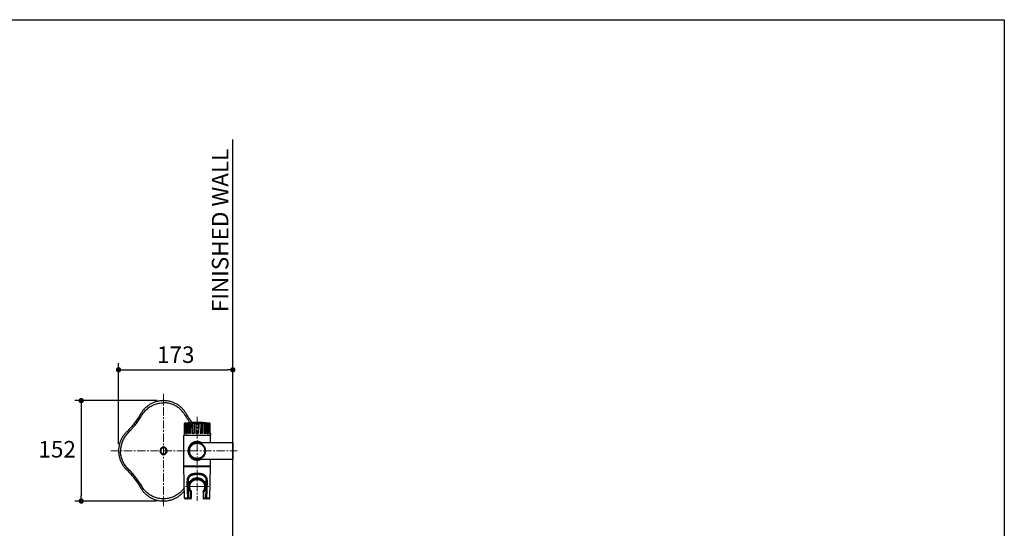
# Model space of a CAD drawing. Units: millimetres. Extents: x 72 to 8980, y -1552 to 626.
# Drawn here: x 7490 to 8980, y -319 to 451 of the extents above; entities that cross this region are included whole.
import ezdxf

# ---------------------------------------------------------------- set-up
doc = ezdxf.new("R2010")
doc.units = ezdxf.units.MM
doc.header["$MEASUREMENT"] = 0
doc.linetypes.add('CENTER', pattern=[2, 1.25, -0.25, 0.25, -0.25])
doc.layers.add('Centerline', color=4, linetype='CENTER', lineweight=15)
for name, color, linetype in [('Dimensions', 7, 'Continuous'), ('Text', 7, 'Continuous'), ('Wall_Floor', 7, 'Continuous')]:
    doc.layers.add(name, color=color, linetype=linetype)
doc.styles.get("Standard").update_dxf_attribs({"font": 'helr45w_0.ttf'})
doc.dimstyles.get("Standard").update_dxf_attribs({"dimscale": 10, "dimtxt": 2.5, "dimasz": 0.8, "dimexe": 1, "dimexo": 1, "dimgap": 1, "dimtad": 2, "dimtih": 1, "dimtoh": 1, "dimdec": 0, "dimzin": 0, "dimdsep": 46, "dimtxsty": 'Standard', "dimblk": 'DOT', "dimcen": 2, "dimclrd": 1, "dimclre": 1, "dimclrt": 1, "dimadec": 0, "dimazin": 0, "dimtfac": 1, "dimtdec": 0, "dimtofl": 0, "dimtmove": 0, "dimatfit": 3, "dimfxl": 1, "dimtolj": 1, "dimtzin": 0, "dimarcsym": 0})

# ---------------------------------------------------------------- blocks, each defined once
blk = doc.blocks.new('_Dot')
at = {"color": 0, "linetype": 'ByBlock', "lineweight": -2}
blk.add_line((-0.5, 0), (-1, 0), dxfattribs=at)
at = {"color": 0, "linetype": 'ByBlock', "const_width": 0.5}
blk.add_lwpolyline([(-0.25, 0, 1), (0.25, 0, 1)], format="xyb", close=True, dxfattribs=at)
blk = doc.blocks.new('*D4')
at = {"layer": 'Dimensions', "color": 1, "lineweight": -2, "transparency": 16777216}
for p, q in [((7698.4, -125.6), (7573.4, -125.6)), ((7583.4, -133.6), (7583.4, -269.6)), ((7697.3, -277.6), (7573.4, -277.6))]:
    blk.add_line(p, q, dxfattribs=at)
at = {"layer": 'Dimensions', "color": 1, "lineweight": -2, "transparency": 16777216, "xscale": 8, "yscale": 8, "zscale": 8}
for p, rotation in [((7583.4, -125.6), 90), ((7583.4, -277.6), 270)]:
    blk.add_blockref('_Dot', p, dxfattribs=dict(at, rotation=rotation))
at = {"layer": 'Dimensions', "color": 1, "transparency": 16777216, "insert": (7546.9, -199.2), "char_height": 25, "attachment_point": 5}
blk.add_mtext('\\A1;152', dxfattribs=at)
blk = doc.blocks.new('*D6')
at = {"layer": 'Dimensions', "color": 1, "lineweight": -2, "transparency": 16777216}
for p, q in [((7639.8, -191.6), (7639.8, -68.9)), ((7812.8, -191.6), (7812.8, -68.9)), ((7647.8, -78.9), (7804.8, -78.9))]:
    blk.add_line(p, q, dxfattribs=at)
at = {"layer": 'Dimensions', "color": 1, "lineweight": -2, "transparency": 16777216, "xscale": 8, "yscale": 8, "zscale": 8, "rotation": 180}
blk.add_blockref('_Dot', (7639.8, -78.9), dxfattribs=at)
at = {"layer": 'Dimensions', "color": 1, "lineweight": -2, "transparency": 16777216, "xscale": 8, "yscale": 8, "zscale": 8}
blk.add_blockref('_Dot', (7812.8, -78.9), dxfattribs=at)
at = {"layer": 'Dimensions', "color": 1, "transparency": 16777216, "insert": (7726.3, -56), "char_height": 25, "attachment_point": 5}
blk.add_mtext('\\A1;173', dxfattribs=at)

msp = doc.modelspace()

# ---------------------------------------------------------------- linework, layer by layer
for p, q in [((7743.4, -147.1), (7742.6, -145.8)), ((7739.2, -160.4), (7739, -175.6)), ((7739.3, -160.3), (7739.2, -160.4)), ((7739.2, -160.4), (7739.7, -160.4)), ((7739.2, -160.4), (7739.2, -160.4)), ((7739.2, -160.4), (7739.2, -160.4)), ((7739.2, -160.4), (7739.2, -160.4)), ((7739.2, -160.4), (7739.2, -160.5)), ((7739.5, -160.1), (7739.9, -160.1)), ((7739.5, -175.6), (7739.7, -160.4)), ((7740.5, -159.9), (7740.4, -159.9)), ((7740.4, -159.9), (7740.4, -159.9)), ((7740.6, -160.4), (7740.4, -175.6)), ((7740.8, -160.2), (7740.7, -160.2)), ((7740.7, -160.3), (7740.7, -160.4)), ((7740.7, -160.3), (7740.7, -160.3)), ((7740.7, -160.4), (7742.1, -160.4)), ((7742, -159.9), (7740.9, -159.9)), ((7741, -160.1), (7742.1, -160.1)), ((7741.9, -175.6), (7742.1, -160.4)), ((7742.1, -160.4), (7742.1, -160.4)), ((7742.9, -160.3), (7742.7, -175.6)), ((7744.1, -160.2), (7742.9, -160.2)), ((7742.9, -160.2), (7742.9, -160.3)), ((7745.1, -159.9), (7743, -159.9)), ((7743.8, -160.4), (7743.6, -175.6)), ((7743.9, -160.4), (7746.1, -160.4)), ((7743.9, -160.4), (7743.8, -160.4)), ((7744.3, -160.1), (7746, -160.1)), ((7745.9, -175.6), (7746.1, -160.4)), ((7746.1, -160.4), (7746.1, -160.4)), ((7746.7, -160.3), (7746.5, -175.6)), ((7749.5, -159.9), (7746.6, -159.9)), ((7748.8, -160.2), (7746.6, -160.2)), ((7746.6, -160.2), (7746.7, -160.3)), ((7748.5, -160.4), (7748.4, -175.6)), ((7748.6, -160.4), (7748.5, -160.4)), ((7748.6, -160.4), (7751.3, -160.4)), ((7748.9, -160.1), (7751.2, -160.1)), ((7751.4, -160.4), (7751.3, -160.4)), ((7751.3, -175.6), (7751.4, -160.4)), ((7754.9, -159.9), (7751.5, -159.9)), ((7754.4, -160.2), (7751.6, -160.2)), ((7751.6, -160.2), (7751.7, -160.3)), ((7751.7, -160.3), (7751.6, -175.6)), ((7754.2, -160.4), (7754.1, -175.6)), ((7754.3, -160.4), (7754.2, -160.4)), ((7754.3, -160.4), (7757.3, -160.4)), ((7754.6, -160.1), (7757, -160.1)), ((7758.8, -159.9), (7757, -159.9)), ((7757, -160.1), (7757, -159.9)), ((7757, -159.9), (7757.3, -160.2)), ((7757, -160.1), (7757.3, -160.3)), ((7760.3, -160.2), (7757.3, -160.2)), ((7757.3, -160.2), (7757.3, -160.2)), ((7757.3, -160.2), (7757.3, -160.3)), ((7757.3, -160.3), (7757.3, -160.4)), ((7757.3, -160.3), (7757.3, -160.4)), ((7757.3, -175.6), (7757.3, -160.4)), ((7757.3, -160.4), (7757.3, -160.4)), ((7760.6, -159.9), (7758.8, -159.9)), ((7760.3, -160.3), (7760.4, -160.2)), ((7760.4, -160.2), (7760.3, -160.2)), ((7760.3, -160.3), (7760.3, -175.6)), ((7760.4, -160.4), (7760.3, -160.4)), ((7760.6, -159.9), (7760.4, -160.2)), ((7760.6, -160.1), (7760.4, -160.3)), ((7760.4, -160.3), (7760.4, -160.4)), ((7760.4, -160.4), (7763.4, -160.4)), ((7760.6, -159.9), (7760.6, -160.1)), ((7760.6, -160.1), (7763.1, -160.1)), ((7766.2, -159.9), (7762.8, -159.9)), ((7766.1, -160.2), (7763.3, -160.2)), ((7763.5, -160.4), (7763.4, -160.4)), ((7763.6, -175.6), (7763.5, -160.4)), ((7766, -160.3), (7766.1, -160.2)), ((7766.1, -175.6), (7766, -160.3)), ((7766.3, -160.4), (7766.4, -175.6)), ((7766.4, -160.4), (7766.3, -160.4)), ((7766.4, -160.4), (7769.1, -160.4)), ((7766.5, -160.1), (7768.8, -160.1)), ((7771.1, -159.9), (7768.2, -159.9)), ((7771, -160.2), (7768.9, -160.2)), ((7769.2, -160.4), (7769.1, -160.4)), ((7769.3, -175.6), (7769.2, -160.4)), ((7771, -160.3), (7771, -160.2)), ((7771.2, -175.6), (7771, -160.3)), ((7771.6, -160.4), (7773.8, -160.4)), ((7771.6, -160.4), (7771.8, -175.6)), ((7771.6, -160.4), (7771.6, -160.4)), ((7771.7, -160.1), (7773.4, -160.1)), ((7774.7, -159.9), (7772.6, -159.9)), ((7774.8, -160.2), (7773.6, -160.2)), ((7773.8, -160.4), (7773.8, -160.4)), ((7774.1, -175.6), (7773.8, -160.4)), ((7774.8, -160.3), (7774.8, -160.2)), ((7775, -175.6), (7774.8, -160.3)), ((7775.6, -160.1), (7776.7, -160.1)), ((7775.6, -160.4), (7777, -160.4)), ((7775.6, -160.4), (7775.8, -175.6)), ((7775.6, -160.4), (7775.6, -160.4)), ((7776.8, -159.9), (7775.7, -159.9)), ((7777, -160.4), (7777, -160.3)), ((7777, -160.3), (7777, -160.3)), ((7777.3, -175.6), (7777, -160.4)), ((7777.3, -159.9), (7777.2, -159.9)), ((7777.3, -159.9), (7777.3, -159.9)), ((7777.8, -160.1), (7778.2, -160.1)), ((7778, -160.4), (7778.5, -160.4)), ((7778, -160.4), (7778.2, -175.6)), ((7778.4, -160.3), (7778.5, -160.4)), ((7778.5, -160.4), (7778.5, -160.4)), ((7778.7, -175.6), (7778.5, -160.4)), ((7653.2, -171.7), (7652.1, -172.8)), ((7738.9, -175.6), (7738.8, -178.6)), ((7778.8, -178.6), (7738.8, -178.6)), ((7738.8, -224.6), (7738.8, -178.6)), ((7738.9, -175.6), (7739, -175.6)), ((7739.5, -175.6), (7740.4, -175.6)), ((7741.9, -175.6), (7743.6, -175.6)), ((7774.1, -175.6), (7775.8, -175.6)), ((7777.3, -175.6), (7778.2, -175.6)), ((7778.7, -175.6), (7778.8, -175.6)), ((7778.8, -175.6), (7778.8, -178.6)), ((7778.8, -189.1), (7778.8, -178.6)), ((7754.8, -188.2), (7754.8, -188.2)), ((7755.2, -188.1), (7755.2, -188.1)), ((7758.8, -188.1), (7758.8, -187.6)), ((7758.8, -188.3), (7758.8, -188.8)), ((7758.8, -189.1), (7812.8, -189.1)), ((7762.5, -188.1), (7762.5, -188.1)), ((7762.8, -188.2), (7762.8, -188.2)), ((7812.8, -189.1), (7812.8, -214.1)), ((7704.4, -205.6), (7704.5, -205.6)), ((7711.3, -197.6), (7711.3, -197.6)), ((7745.1, -201.6), (7744.8, -201.6)), ((7746, -196.8), (7746, -196.1)), ((7746.3, -195.9), (7746.3, -195.3)), ((7746.3, -201.4), (7746.3, -201.6)), ((7771.3, -201.8), (7771.3, -201.6)), ((7754.8, -215), (7754.8, -215)), ((7755.2, -215.1), (7755.2, -215.1)), ((7758.8, -214.1), (7812.8, -214.1)), ((7758.8, -214.9), (7758.8, -214.4)), ((7758.8, -215.1), (7758.8, -215.6)), ((7762.5, -215.1), (7762.5, -215.1)), ((7762.8, -215), (7762.8, -215)), ((7778.8, -224.6), (7778.8, -214.1)), ((7778.8, -224.6), (7738.8, -224.6)), ((7739.6, -273.4), (7738.8, -225.4)), ((7738.8, -225.4), (7778.9, -225.4)), ((7740.8, -225.4), (7740.8, -224.6)), ((7776.8, -225.4), (7776.8, -224.6)), ((7778.1, -273.4), (7778.9, -225.4)), ((7743.4, -247.8), (7744.1, -273.4)), ((7745, -247.8), (7743.4, -247.8)), ((7745, -247.8), (7745.6, -273.4)), ((7745, -247.8), (7748.2, -247.8)), ((7749, -248.4), (7748.2, -247.8)), ((7758.8, -245), (7758.8, -245)), ((7768.7, -248.4), (7769.5, -247.8)), ((7769.5, -247.8), (7772.7, -247.8)), ((7772.1, -273.4), (7772.7, -247.8)), ((7772.7, -247.8), (7774.2, -247.8)), ((7773.6, -273.4), (7774.2, -247.8)), ((7672.3, -256.1), (7673.1, -257.4)), ((7749.6, -263.5), (7748.8, -264.1)), ((7748.8, -264.2), (7748.8, -264.1)), ((7748.8, -264.2), (7748.8, -274.4)), ((7749.8, -264.2), (7748.8, -264.2)), ((7749.5, -262.2), (7749.5, -262.2)), ((7749.5, -262.2), (7749.5, -262.2)), ((7749.6, -262.3), (7749.5, -262.2)), ((7749.8, -263.2), (7749.8, -273.4)), ((7767.8, -263.2), (7767.8, -273.4)), ((7767.8, -263.2), (7767.8, -263.2)), ((7767.8, -264.2), (7768.8, -264.2)), ((7768.2, -262.2), (7768.1, -262.2)), ((7768.1, -263.5), (7768.9, -264.1)), ((7768.2, -262.2), (7768.2, -262.2)), ((7768.9, -264.1), (7768.8, -264.2)), ((7768.8, -274.4), (7768.8, -264.2)), ((7707.8, -277.6), (7707.8, -274.3)), ((7744.1, -273.4), (7739.6, -273.4)), ((7748.8, -274.4), (7740.6, -274.4)), ((7744.1, -273.4), (7745.6, -273.4)), ((7745.6, -274.4), (7745.6, -273.4)), ((7749.8, -273.4), (7745.6, -273.4)), ((7772.1, -273.4), (7767.8, -273.4)), ((7777.1, -274.4), (7768.8, -274.4)), ((7772.1, -273.4), (7772.1, -274.4)), ((7772.1, -273.4), (7773.6, -273.4)), ((7778.1, -273.4), (7773.6, -273.4))]:
    msp.add_line(p, q)
for points in [[(7707.8, -125.6), (7706.8, -125.6), (7705.6, -125.7), (7704.5, -125.7), (7703.3, -125.9), (7702.2, -126), (7701, -126.2), (7699.9, -126.4), (7698.7, -126.7), (7697.6, -126.9), (7696.5, -127.3), (7695.4, -127.6), (7694.2, -128), (7693.1, -128.4), (7692.1, -128.8), (7691, -129.3), (7689.9, -129.8), (7688.9, -130.4), (7687.9, -130.9), (7686.9, -131.5), (7685.9, -132.2), (7684.9, -132.8), (7683.9, -133.5), (7683, -134.3), (7682.1, -135), (7681.2, -135.8), (7680.3, -136.6), (7679.5, -137.4), (7678.6, -138.3), (7677.8, -139.2), (7677.1, -140.1), (7676.3, -141), (7675.6, -141.9), (7674.9, -142.9), (7674.3, -143.9), (7673.6, -144.9), (7673.1, -145.8)], [(7742.6, -145.8), (7742.1, -144.9), (7741.4, -143.9), (7740.8, -142.9), (7740.1, -141.9), (7739.4, -141), (7738.6, -140), (7737.8, -139.1), (7737, -138.3), (7736.2, -137.4), (7735.4, -136.6), (7734.5, -135.8), (7733.6, -135), (7732.7, -134.2), (7731.8, -133.5), (7730.8, -132.8), (7729.8, -132.2), (7728.8, -131.5), (7727.8, -130.9), (7726.8, -130.4), (7725.7, -129.8), (7724.7, -129.3), (7723.6, -128.8), (7722.5, -128.4), (7721.4, -128), (7720.3, -127.6), (7719.2, -127.2), (7718.1, -126.9), (7716.9, -126.6), (7715.8, -126.4), (7714.7, -126.2), (7713.5, -126), (7712.3, -125.9), (7711.2, -125.7), (7710, -125.7), (7708.9, -125.6), (7707.8, -125.6)], [(7673.1, -145.8), (7672.3, -147.1), (7671.5, -148.5), (7670.6, -149.9), (7669.8, -151.3), (7668.9, -152.7), (7667.9, -154), (7667, -155.4), (7666, -156.7), (7665.1, -158.1), (7664.1, -159.4), (7663, -160.7), (7662, -162), (7661, -163.3), (7659.9, -164.5), (7658.8, -165.8), (7657.7, -167), (7656.6, -168.2), (7655.5, -169.4), (7654.3, -170.6), (7653.2, -171.7)], [(7751.2, -158.8), (7750.6, -158.1), (7749.6, -156.7), (7748.7, -155.4), (7747.7, -154), (7746.8, -152.7), (7745.9, -151.3), (7745, -149.9), (7744.2, -148.5), (7743.4, -147.1)], [(7652.1, -172.8), (7651.4, -173.5), (7650.6, -174.3), (7649.8, -175.2), (7649.1, -176), (7648.4, -176.9), (7647.7, -177.8), (7647, -178.8), (7646.4, -179.7), (7645.8, -180.6), (7645.2, -181.6), (7644.6, -182.6), (7644.1, -183.6), (7643.6, -184.6), (7643.2, -185.7), (7642.7, -186.7), (7642.3, -187.8), (7641.9, -188.8), (7641.6, -189.9), (7641.3, -191), (7641, -192.1), (7640.7, -193.2), (7640.5, -194.3), (7640.3, -195.4), (7640.2, -196.5), (7640, -197.7), (7639.9, -198.8), (7639.9, -199.9), (7639.8, -201.1), (7639.8, -202.2), (7639.9, -203.3), (7639.9, -204.4), (7640, -205.6), (7640.2, -206.7), (7640.3, -207.8), (7640.5, -208.9), (7640.7, -210), (7641, -211.1), (7641.3, -212.2), (7641.6, -213.3), (7641.9, -214.4), (7642.3, -215.4), (7642.7, -216.5), (7643.2, -217.5), (7643.6, -218.6), (7644.1, -219.6), (7644.7, -220.6), (7645.2, -221.6), (7645.8, -222.6), (7646.4, -223.5), (7647, -224.5), (7647.7, -225.4), (7648.4, -226.3), (7649.1, -227.2), (7649.8, -228.1), (7650.6, -228.9), (7651.4, -229.7), (7652.1, -230.4)], [(7652.1, -230.4), (7653.2, -231.5), (7654.3, -232.6), (7655.5, -233.8), (7656.6, -235), (7657.7, -236.2), (7658.8, -237.4), (7659.9, -238.7), (7661, -239.9), (7662, -241.2), (7663, -242.5), (7664.1, -243.8), (7665.1, -245.1), (7666, -246.5), (7667, -247.8), (7667.9, -249.2), (7668.9, -250.5), (7669.8, -251.9), (7670.6, -253.3), (7671.5, -254.7), (7672.3, -256.1)], [(7749.5, -262.2), (7749.2, -261.7), (7748.9, -261.2), (7748.7, -260.7), (7748.4, -260.2), (7748.2, -259.6), (7748.1, -259.1), (7747.9, -258.6), (7747.8, -258), (7747.7, -257.5), (7747.7, -257), (7747.6, -256.4), (7747.6, -255.9), (7747.6, -255.4), (7747.7, -254.9), (7747.7, -254.3), (7747.8, -253.8), (7748, -253.3), (7748.1, -252.7), (7748.3, -252.2), (7748.5, -251.7), (7748.8, -251.2), (7749, -250.6), (7749.3, -250.1), (7749.7, -249.6), (7750, -249.2), (7750.4, -248.7), (7750.9, -248.3), (7751.3, -247.9), (7751.8, -247.5), (7752.3, -247.1), (7752.8, -246.7), (7753.4, -246.4), (7753.9, -246.1), (7754.5, -245.9), (7755.1, -245.7), (7755.7, -245.5), (7756.2, -245.3), (7756.8, -245.2), (7757.4, -245.1), (7757.9, -245.1), (7758.5, -245), (7758.8, -245)], [(7758.8, -245), (7759.2, -245), (7759.8, -245.1), (7760.3, -245.1), (7760.9, -245.2), (7761.5, -245.3), (7762, -245.5), (7762.6, -245.7), (7763.2, -245.9), (7763.8, -246.1), (7764.3, -246.4), (7764.9, -246.7), (7765.4, -247.1), (7765.9, -247.5), (7766.4, -247.9), (7766.8, -248.3), (7767.3, -248.7), (7767.6, -249.2), (7768, -249.7), (7768.3, -250.1), (7768.7, -250.6), (7768.9, -251.2), (7769.2, -251.7), (7769.4, -252.2), (7769.6, -252.7), (7769.7, -253.3), (7769.8, -253.8), (7769.9, -254.3), (7770, -254.9), (7770.1, -255.4), (7770.1, -255.9), (7770.1, -256.5), (7770, -257), (7770, -257.5), (7769.9, -258), (7769.8, -258.6), (7769.6, -259.1), (7769.4, -259.6), (7769.2, -260.2), (7769, -260.7), (7768.7, -261.2), (7768.4, -261.7), (7768.2, -262.2)], [(7673.1, -257.4), (7673.6, -258.3), (7674.3, -259.3), (7674.9, -260.3), (7675.6, -261.3), (7676.3, -262.2), (7677.1, -263.2), (7677.8, -264.1), (7678.6, -264.9), (7679.5, -265.8), (7680.3, -266.6), (7681.2, -267.4), (7682.1, -268.2), (7683, -268.9), (7683.9, -269.7), (7684.9, -270.4), (7685.9, -271), (7686.9, -271.7), (7687.9, -272.3), (7688.9, -272.8), (7689.9, -273.4), (7691, -273.9), (7692.1, -274.4), (7693.2, -274.8), (7694.3, -275.2), (7695.4, -275.6), (7696.5, -276), (7697.6, -276.3), (7698.7, -276.6), (7699.9, -276.8), (7701, -277), (7702.2, -277.2), (7703.3, -277.3), (7704.5, -277.5), (7705.7, -277.5), (7706.8, -277.6), (7707.8, -277.6)], [(7707.8, -277.6), (7708.9, -277.6), (7710, -277.5), (7711.2, -277.5), (7712.4, -277.3), (7713.5, -277.2), (7714.7, -277), (7715.8, -276.8), (7717, -276.5), (7718.1, -276.3), (7719.2, -275.9), (7720.3, -275.6), (7721.4, -275.2), (7722.5, -274.8), (7723.6, -274.4), (7724.7, -273.9), (7725.8, -273.4), (7726.8, -272.8), (7727.8, -272.3), (7728.8, -271.7), (7729.8, -271), (7730.8, -270.4), (7731.8, -269.7), (7732.7, -268.9), (7733.6, -268.2), (7734.5, -267.4), (7735.4, -266.6), (7736.2, -265.8), (7737.1, -264.9), (7737.9, -264), (7738.6, -263.1), (7739.4, -262.2), (7739.4, -262.1)], [(7749.8, -263.2), (7749.8, -263.2), (7749.8, -263), (7749.8, -262.9), (7749.8, -262.7), (7749.7, -262.6), (7749.7, -262.5), (7749.6, -262.3)], [(7768.1, -262.2), (7768.1, -262.3), (7768, -262.5), (7768, -262.6), (7767.9, -262.8), (7767.9, -262.9), (7767.9, -263.1), (7767.8, -263.2), (7767.8, -263.2)]]:
    msp.add_lwpolyline(points)
for radius in [12.5, 11.5]:
    msp.add_circle((7758.8, -201.6), radius)
for centre, radius, start, end in [((7759.3, -162.3), 20.2, 174.5509, 174.6692), ((7781.6, -200.4), 58.3, 136.1958, 136.5269), ((7758.8, -288.4), 129.8, 98.1196, 98.57), ((7714.9, -178.8), 31, 37.2787, 37.4089), ((7773.2, -181.6), 39.7, 147.0839, 147.5833), ((7758.4, -276.5), 117.6, 98.6966, 99.1578), ((7758.8, -156.3), 19.5, 192.1024, 192.2679), ((7758.3, -276.4), 117.8, 98.5314, 99.004), ((7758.8, -288.4), 129.8, 81.8415, 98.1585), ((7766, -170.4), 27.3, 158.3906, 158.5147), ((7775.2, -182.4), 41.1, 146.751, 147.2364), ((7795.1, -223.8), 83.6, 130.346, 130.6535), ((7761.1, -155.9), 20.9, 191.8936, 192.0402), ((7759.4, -276.4), 117.8, 98.5315, 99.004), ((7758, -245), 86.4, 100.0014, 100.552), ((7772.6, -168.3), 31.6, 164.7961, 165.3433), ((7758.1, -245.2), 86.3, 100.1812, 100.731), ((7771.3, -167.8), 29.4, 164.4846, 165.0738), ((7813.3, -248.5), 112.2, 127.9984, 128.2395), ((7760.1, -245), 86.4, 100.0014, 100.5519), ((7757.8, -206.1), 47.5, 103.6436, 104.3806), ((7787.5, -154.7), 41.8, 187.4152, 187.818), ((7758.1, -206.4), 47.6, 103.8847, 104.6196), ((7785, -155), 38.7, 187.3247, 187.7605), ((7839.1, -273.5), 144.9, 128.4917, 128.6764), ((7760.8, -206.1), 47.6, 103.6438, 104.3804), ((7758.3, -174.7), 16.3, 114.7843, 116.0011), ((7860.5, -103.3), 123.2, 207.4456, 207.5983), ((7758.7, -175.1), 16.4, 115.1851, 116.3901), ((7852.4, -107.2), 113.8, 207.5697, 207.7354), ((7892.1, -312.9), 205.6, 131.9658, 132.0871), ((7761.7, -174.7), 16.3, 114.7861, 115.9994), ((7756, -174.7), 16.3, 63.9988, 65.2157), ((7626.1, -312.4), 204.9, 47.9182, 48.0399), ((7759.1, -175.1), 16.4, 63.6079, 64.8169), ((7665.5, -107.3), 113.6, 332.2633, 332.4293), ((7759.4, -174.7), 16.3, 64.0007, 65.2139), ((7657.2, -103.3), 123.2, 332.4025, 332.5554), ((7756.9, -206.1), 47.5, 75.6194, 76.3564), ((7678.8, -273.2), 144.6, 51.3263, 51.5115), ((7732.7, -155), 38.7, 352.2444, 352.6797), ((7759.6, -206.4), 47.5, 75.3801, 76.1157), ((7759.9, -206.1), 47.6, 75.6196, 76.3562), ((7730.2, -154.7), 41.8, 352.1804, 352.583), ((7757.6, -245), 86.4, 79.448, 79.9987), ((7704.5, -248.3), 111.9, 51.7623, 52.0039), ((7746.4, -167.8), 29.5, 14.9388, 15.5265), ((7759.7, -245), 86.4, 79.4481, 79.9986), ((7759.5, -245.1), 86.2, 79.2689, 79.8189), ((7745, -168.4), 31.6, 14.6568, 15.2033), ((7758.2, -276.4), 117.8, 80.996, 81.4685), ((7722.6, -223.7), 83.5, 49.3441, 49.6521), ((7745.2, -180.7), 37.9, 32.7458, 33.2723), ((7759.4, -276.4), 117.8, 80.996, 81.4686), ((7777, -227.2), 67, 89.9603, 90.1101), ((7756.6, -155.9), 20.9, 347.9598, 348.1066), ((7759.3, -276.5), 117.6, 80.8422, 81.3035), ((7751.6, -170.4), 27.3, 21.4834, 21.6074), ((7758.8, -288.4), 129.8, 81.43, 81.8804), ((7744.4, -181.7), 39.8, 32.4111, 32.9097), ((7754.3, -155.3), 24.2, 347.7481, 347.8813), ((7736.2, -200.3), 58.2, 43.4678, 43.8042), ((7758.1, -162.3), 20.4, 5.3305, 5.4511), ((7747.2, -936.1), 760.5, 89.9083, 90.0912), ((7752.7, -1216.7), 1041.1, 89.9214, 90.0784), ((7758.8, -1317.4), 1141.8, 89.9247, 90.0753), ((7765, -1199.8), 1024.2, 89.9203, 90.0799), ((7770.5, -908.8), 733.2, 89.9054, 90.0951), ((7758.8, -201.6), 14, 63.253, 296.7509), ((7758.8, -201.6), 12.6, 82.7621, 142.8514), ((7758.9, -201.1), 13.5, 107.298, 108.534), ((7758.8, -201), 13.4, 107.3435, 108.5852), ((7758.9, -201.1), 13.5, 106.5516, 107.2981), ((7758.8, -201), 13.4, 106.5897, 107.3433), ((7758.8, -200.9), 13.3, 105.5819, 106.5898), ((7758.9, -201.1), 13.5, 105.5567, 106.5516), ((7758.9, -201.1), 13.5, 90.0387, 105.5749), ((7758.8, -201.7), 13.6, 67.8895, 90.0027), ((7758.8, -201), 12.2, 77.3508, 89.9574), ((7758.8, -201.5), 12.4, 89.1624, 89.9998), ((7758.8, -201.1), 13.5, 74.5859, 86.7864), ((7758.8, -201.1), 13.5, 74.4436, 74.5935), ((7758.8, -201.1), 13.5, 72.7019, 74.4438), ((7758.8, -201.1), 13.5, 71.951, 72.7017), ((7758.8, -201.1), 13.5, 62.7621, 71.8988), ((7758.9, -201), 13.4, 62.7282, 71.9562), ((7706.4, -201.6), 3.97, 136.6064, 223.3923), ((7706.3, -201.6), 3, 136.6051, 223.3949), ((7698.4, -209.1), 6.94, 30.34, 43.3994), ((7698.5, -194.1), 6.88, 322.5158, 329.6724), ((7698.4, -194), 8, 316.6051, 329.6551), ((7698.4, -209.2), 8, 30.3449, 43.3949), ((7707.8, -199.6), 3.97, 31.2541, 149.6542), ((7707.8, -203.6), 3.97, 211.2541, 329.6543), ((7707.8, -199.6), 3, 30.3449, 149.6551), ((7707.8, -203.6), 3, 210.3449, 329.6551), ((7717.3, -194), 8, 210.3449, 223.3949), ((7717.3, -209.2), 8, 136.6051, 149.6551), ((7709.2, -198.8), 2.35, 30.6646, 31.2088), ((7717.3, -194.1), 6.94, 210.3401, 223.3994), ((7717.2, -209.1), 6.88, 142.5156, 149.6728), ((7709.3, -201.6), 3, 316.6051, 43.3949), ((7709.3, -201.6), 3.97, 316.6066, 43.3921), ((7758.8, -201.6), 12.5, 359.9995, 2.8614), ((7758.8, -201.6), 12.5, 358.8837, 0.0001), ((7758.9, -202.1), 13.5, 250.2281, 252.7026), ((7758.8, -202.2), 13.4, 250.1841, 252.6727), ((7758.9, -202.1), 13.5, 252.7019, 252.9786), ((7758.9, -202.1), 13.5, 252.9787, 254.4436), ((7758.9, -202.1), 13.5, 254.4253, 269.9613), ((7758.8, -201.5), 13.6, 269.9974, 292.1105), ((7758.8, -201.7), 12.4, 270.0001, 270.556), ((7758.8, -202.2), 12.2, 270.0426, 282.6538), ((7758.8, -202.1), 13.5, 270.0387, 285.5746), ((7758.8, -202.1), 13.5, 285.5562, 287.2983), ((7758.9, -202.2), 13.4, 285.5825, 287.344), ((7758.8, -202.1), 13.5, 287.2985, 287.5732), ((7758.8, -202.2), 13.4, 287.3431, 287.6197), ((7758.8, -202), 13.6, 287.6368, 297.2342), ((7758.8, -202.1), 13.5, 287.5732, 287.8111), ((7758.9, -202.2), 13.4, 287.8051, 297.3013), ((7758.8, -255.5), 12.2, 143.9738, 220.7073), ((7758.8, -255.5), 12.2, 319.2927, 36.0262), ((7748.8, -264.2), 1.03, 359.9366, 40.6119), ((7768.9, -264.2), 1.03, 139.3882, 179.9939), ((7740.6, -273.4), 1, 181, 270), ((7748.8, -273.4), 1, 270, 360), ((7768.8, -273.4), 1, 180, 270), ((7777.1, -273.4), 1, 270, 359)]:
    msp.add_arc(centre, radius, start, end)
for points, start_tangent, end_tangent in [([(7675.2, -147.5), (7677.3, -144.4), (7679.6, -141.6), (7682.1, -139), (7684.8, -136.7), (7687.8, -134.7), (7690.9, -132.9), (7694.1, -131.5), (7697.4, -130.4), (7700.8, -129.6), (7704.3, -129.1), (7707.8, -128.9)], (0.507385, 0.86172), (1, -0.000171)), ([(7730.9, -136.7), (7728.3, -134.9), (7725.7, -133.4), (7722.9, -132), (7720, -130.9), (7717, -130), (7714, -129.4), (7710.9, -129), (7707.8, -128.9)], (-0.79393, 0.60801), (-1, -0.000066)), ([(7662.9, -165), (7664.8, -162.6), (7666.8, -160), (7668.9, -157.2), (7670.9, -154.3), (7673, -151.1), (7675.2, -147.5)], (0.642257, 0.76649), (0.509772, 0.86031)), ([(7740.5, -147.5), (7738.9, -145.1), (7737.1, -142.8), (7735.2, -140.6), (7733.1, -138.6), (7730.9, -136.7)], (-0.507123, 0.861874), (-0.793799, 0.60818)), ([(7743.2, -151.9), (7742.5, -150.8), (7741.8, -149.7), (7741.1, -148.6), (7740.5, -147.5)], (-0.541729, 0.840553), (-0.508795, 0.860888)), ([(7748.1, -159), (7748, -158.9), (7745.6, -155.6), (7743.2, -151.9)], (-0.596375, 0.802706), (-0.539769, 0.841813)), ([(7654.1, -174.5), (7651.8, -177), (7649.8, -179.6), (7647.9, -182.5), (7646.4, -185.4), (7645.1, -188.5), (7644.1, -191.7), (7643.3, -195), (7642.9, -198.3), (7642.8, -201.6)], (-0.711818, -0.702364), (0.000607, -1)), ([(7654.1, -174.5), (7655.6, -173), (7657.1, -171.5), (7658.5, -170), (7660, -168.3), (7661.4, -166.7), (7662.9, -165)], (0.713063, 0.7011), (0.64054, 0.767925)), ([(7754.6, -188.3), (7753.6, -188.7), (7749.2, -191.7), (7746.2, -196.2), (7745.1, -201.6), (7746.2, -207), (7749.2, -211.5), (7753.6, -214.5), (7754.3, -214.8)], (-0.948134, -0.31787), (0.941042, -0.33829)), ([(7758.8, -188.1), (7757, -188.2), (7755, -188.7), (7753.1, -189.4), (7751.2, -190.4), (7749.6, -191.8), (7748.1, -193.4), (7746.9, -195.2), (7746.1, -197), (7745.6, -199), (7745.3, -200.8), (7745.3, -202.6), (7745.6, -204.4), (7746.1, -206.2), (7746.9, -207.9), (7747.9, -209.6), (7749.3, -211.2), (7751, -212.6), (7752.9, -213.7), (7754.9, -214.5), (7757, -215), (7758.8, -215.1)], (-1, -0.000066), (1, -0.000069)), ([(7758.8, -214.9), (7757.9, -214.9), (7756.9, -214.8), (7756, -214.6), (7755, -214.3), (7754.1, -214), (7753.1, -213.6), (7752.2, -213.1), (7751.3, -212.5), (7750.4, -211.9), (7749.5, -211.1), (7748.8, -210.3), (7748, -209.4), (7747.4, -208.5), (7746.9, -207.5), (7746.5, -206.6), (7746.1, -205.6), (7745.9, -204.7), (7745.7, -203.8), (7745.6, -202.9), (7745.5, -202), (7745.5, -201.2), (7745.6, -200.3), (7745.7, -199.4), (7745.9, -198.5), (7746.1, -197.6), (7746.5, -196.6), (7746.9, -195.7), (7747.4, -194.7), (7748, -193.8), (7748.8, -192.9), (7749.5, -192.1), (7750.4, -191.3), (7751.3, -190.7), (7752.2, -190.1), (7753.1, -189.6), (7754.1, -189.2), (7755, -188.9), (7756, -188.6), (7756.9, -188.4), (7757.9, -188.3), (7758.8, -188.3)], (-1, 0.000058), (1, 0.000056)), ([(7758.8, -188.8), (7752.6, -190.5), (7748, -195.2), (7746.4, -200.1)], (-1, 0), (-0.118982, -0.992896)), ([(7758.8, -188.3), (7760.7, -188.4), (7762.6, -188.8), (7763.4, -189.1)], (0.999983, 0.005748), (0.941192, -0.337871)), ([(7654.1, -228.7), (7651.8, -226.2), (7649.8, -223.6), (7647.9, -220.7), (7646.4, -217.8), (7645.1, -214.7), (7644.1, -211.5), (7643.3, -208.2), (7642.9, -204.9), (7642.8, -201.6)], (-0.714074, 0.70007), (0.000893, 1)), ([(7703.5, -198.9), (7703.6, -198.7), (7703.8, -198.5), (7703.9, -198.3)], (0.687031, 0.726628), (0.607149, 0.794588)), ([(7712.2, -204.3), (7712.1, -204.5), (7711.9, -204.7), (7711.8, -204.9)], (-0.687031, -0.726628), (-0.607149, -0.794588)), ([(7746.4, -203.1), (7748, -208), (7752.6, -212.7), (7758.8, -214.4)], (0.117554, -0.993066), (1, 0)), ([(7763.4, -214.1), (7762.7, -214.3), (7760.7, -214.8), (7758.8, -214.9)], (-0.940895, -0.338699), (-0.999887, 0.015)), ([(7675.2, -255.7), (7673.4, -252.7), (7671.5, -249.8), (7669.6, -247), (7667.6, -244.2), (7665.5, -241.5), (7663.4, -238.8), (7661.1, -236.2), (7658.9, -233.6), (7656.6, -231.2), (7654.1, -228.7)], (-0.510239, 0.860033), (-0.712639, 0.701531)), ([(7774.2, -247.8), (7774.2, -246.9), (7774.2, -246.1), (7774.1, -245.2), (7773.9, -244.4), (7773.7, -243.6), (7773.5, -242.8), (7773.2, -242), (7772.8, -241.3), (7772.4, -240.6), (7771.9, -240), (7771.3, -239.3), (7770.7, -238.8), (7770, -238.2), (7769.2, -237.8), (7768.3, -237.3), (7767.3, -237), (7766.3, -236.6), (7765.2, -236.4), (7764, -236.1), (7762.8, -236), (7761.5, -235.8), (7760.2, -235.8), (7758.8, -235.7), (7757.5, -235.8), (7756.2, -235.8), (7754.9, -236), (7753.7, -236.1), (7752.5, -236.4), (7751.4, -236.6), (7750.3, -237), (7749.4, -237.3), (7748.5, -237.8), (7747.7, -238.2), (7747, -238.8), (7746.4, -239.4), (7745.8, -240), (7745.3, -240.6), (7744.9, -241.3), (7744.5, -242), (7744.2, -242.8), (7743.9, -243.6), (7743.7, -244.4), (7743.6, -245.3), (7743.5, -246.1), (7743.5, -247), (7743.4, -247.8)], (0.023263, 0.999729), (0.023263, -0.999729)), ([(7772.7, -247.8), (7772.7, -247), (7772.6, -246.2), (7772.5, -245.4), (7772.4, -244.6), (7772.2, -243.9), (7771.9, -243.2), (7771.6, -242.5), (7771.2, -241.9), (7770.8, -241.3), (7770.3, -240.7), (7769.7, -240.2), (7769.1, -239.7), (7768.4, -239.3), (7767.6, -238.9), (7766.7, -238.5), (7765.7, -238.2), (7764.6, -238), (7763.4, -237.8), (7762.2, -237.6), (7760.9, -237.5), (7759.5, -237.4), (7758.2, -237.4), (7756.8, -237.5), (7755.5, -237.6), (7754.3, -237.8), (7753.1, -238), (7752, -238.2), (7751, -238.5), (7750.1, -238.9), (7749.3, -239.3), (7748.6, -239.7), (7748, -240.2), (7747.4, -240.7), (7746.9, -241.3), (7746.5, -241.9), (7746.1, -242.5), (7745.8, -243.2), (7745.5, -243.9), (7745.3, -244.6), (7745.2, -245.4), (7745.1, -246.2), (7745, -247), (7745, -247.8)], (0.026002, 0.999662), (0.026001, -0.999662)), ([(7748.2, -247.8), (7747.1, -249.4), (7746.4, -251.2), (7745.9, -253.1), (7745.7, -255.1), (7745.7, -257.1), (7746.1, -259), (7746.8, -260.8), (7747.7, -262.6), (7748.8, -264.1)], (-0.588001, -0.80886), (0.651665, -0.758507)), ([(7758.8, -242.7), (7756.8, -242.8), (7754.7, -243.3), (7752.7, -244.1), (7750.9, -245.2), (7749.4, -246.4), (7748.2, -247.8)], (-1, -0.000003), (-0.61871, -0.78562)), ([(7758.8, -243.3), (7757, -243.4), (7755.1, -243.9), (7753.2, -244.7), (7751.6, -245.7), (7750.1, -247), (7749, -248.4)], (-1, -0.000025), (-0.587803, -0.809004)), ([(7758.8, -243.7), (7757.8, -243.7), (7756.8, -243.9), (7755.8, -244.1), (7755, -244.4), (7754.3, -244.7), (7753.8, -245), (7753.4, -245.2), (7753.3, -245.4)], (-1, 0.000019), (0, -1)), ([(7753.3, -245.4), (7753.4, -245.4), (7753.7, -245.3), (7754.2, -245.1), (7754.9, -244.9), (7755.8, -244.7), (7756.7, -244.5), (7757.8, -244.3), (7758.8, -244.3)], (0, -1), (1, -0.000019)), ([(7769.5, -247.8), (7768.3, -246.4), (7766.8, -245.2), (7765, -244.1), (7763, -243.3), (7760.9, -242.8), (7758.8, -242.7)], (-0.614936, 0.788577), (-1, -0.000778)), ([(7768.7, -248.4), (7767.5, -246.9), (7766.1, -245.7), (7764.4, -244.7), (7762.6, -243.9), (7760.7, -243.4), (7758.8, -243.3)], (-0.587754, 0.80904), (-1, 0.000076)), ([(7764.3, -245.4), (7764.2, -245.2), (7763.9, -245), (7763.4, -244.7), (7762.7, -244.4), (7761.9, -244.1), (7760.9, -243.9), (7759.9, -243.7), (7758.8, -243.7)], (0, 1), (-1, -0.00002)), ([(7758.8, -244.3), (7759.9, -244.3), (7760.9, -244.5), (7761.9, -244.7), (7762.8, -244.9), (7763.4, -245.1), (7763.9, -245.3), (7764.2, -245.4), (7764.3, -245.4)], (1, 0.00002), (0, 1)), ([(7768.9, -264.1), (7770, -262.6), (7770.9, -260.8), (7771.6, -259), (7772, -257.1), (7772, -255.1), (7771.8, -253.1), (7771.3, -251.2), (7770.6, -249.4), (7769.5, -247.8)], (0.651664, 0.758507), (-0.588, 0.808861)), ([(7707.8, -274.3), (7704.3, -274.1), (7700.8, -273.6), (7697.4, -272.8), (7694, -271.7), (7690.8, -270.2), (7687.7, -268.5), (7684.7, -266.4), (7682, -264.1), (7679.5, -261.5), (7677.2, -258.7), (7675.2, -255.7)], (-1, -0.000169), (-0.507417, 0.861701)), ([(7739.3, -257.5), (7738.5, -258.7), (7736.3, -261.5), (7733.8, -264), (7731, -266.4), (7728.1, -268.4), (7724.9, -270.2), (7721.7, -271.7), (7718.4, -272.8), (7714.9, -273.6), (7711.4, -274.1), (7707.8, -274.3)], (-0.555677, -0.831398), (-1, 0.00017)), ([(7749.5, -262.2), (7749.5, -262.6), (7749.6, -263.1), (7749.6, -263.5)], (-0.002706, -0.999996), (0.11327, -0.993564)), ([(7749.8, -263.2), (7749.8, -262.9), (7749.7, -262.5), (7749.5, -262.2)], (0.001006, 0.999999), (-0.55596, 0.831209)), ([(7768.2, -262.2), (7768, -262.5), (7767.9, -262.9), (7767.8, -263.2)], (-0.555959, -0.83121), (-0.000731, -1)), ([(7768.1, -263.5), (7768.1, -263.1), (7768.2, -262.6), (7768.2, -262.2)], (0.113269, 0.993564), (-0.00271, 0.999996)), ([(7744.1, -273.4), (7744.1, -273.7), (7744.2, -274), (7744.4, -274.2), (7744.6, -274.3), (7744.8, -274.4)], (0.013428, -0.99991), (1, -0.000198)), ([(7772.9, -274.4), (7773.1, -274.4), (7773.3, -274.2), (7773.5, -274), (7773.6, -273.7), (7773.6, -273.4)], (1, 0.000189), (0.013427, 0.99991))]:
    msp.add_spline(points, degree=3, dxfattribs=dict(start_tangent=start_tangent, end_tangent=end_tangent))
at = {"layer": 'Centerline', "ltscale": 10}
for p, q in [((7707.8, -115.5), (7707.8, -285.2)), ((7758.8, -150.3), (7758.8, -277.3)), ((7628, -201.6), (7819.1, -201.6)), ((7758.8, -255.5), (7740.8, -255.5)), ((7758.8, -255.5), (7776.6, -255.5))]:
    msp.add_line(p, q, dxfattribs=at)
at = {"layer": 'Dimensions'}
msp.add_lwpolyline([(8980.5, 451.1), (8980.5, -1552.3), (6145, -1552.3), (6145, 451.1)], close=True, dxfattribs=at)
at = {"layer": 'Wall_Floor', "color": 100}
msp.add_line((7812.8, -1168.5), (7812.8, 269.9), dxfattribs=at)

# ---------------------------------------------------------------- texts
at = {"layer": 'Text', "insert": (7781.1, 8.4), "char_height": 25, "width": 564.872, "attachment_point": 1, "rotation": 90}
msp.add_mtext('FINISHED WALL', dxfattribs=at)

# ---------------------------------------------------------------- dimensions: what is measured, and where the dimension line sits
at = {"layer": 'Dimensions'}
dim = msp.add_linear_dim(base=(7812.8, -78.9), p1=(7639.8, -201.6), p2=(7812.8, -201.6), dimstyle='Standard', dxfattribs=at)
dim.commit()
dim.dimension.update_dxf_attribs({"geometry": '*D6', "text_midpoint": (7726.3, -56)})
dim = msp.add_linear_dim(base=(7583.4, -277.6), p1=(7708.4, -125.6), p2=(7707.3, -277.6), angle=270, dimstyle='Standard', dxfattribs=at)
dim.commit()
dim.dimension.update_dxf_attribs({"geometry": '*D4', "text_midpoint": (7583.4, -199.2), "dimtype": 160})

doc.saveas('drawing.dxf')
